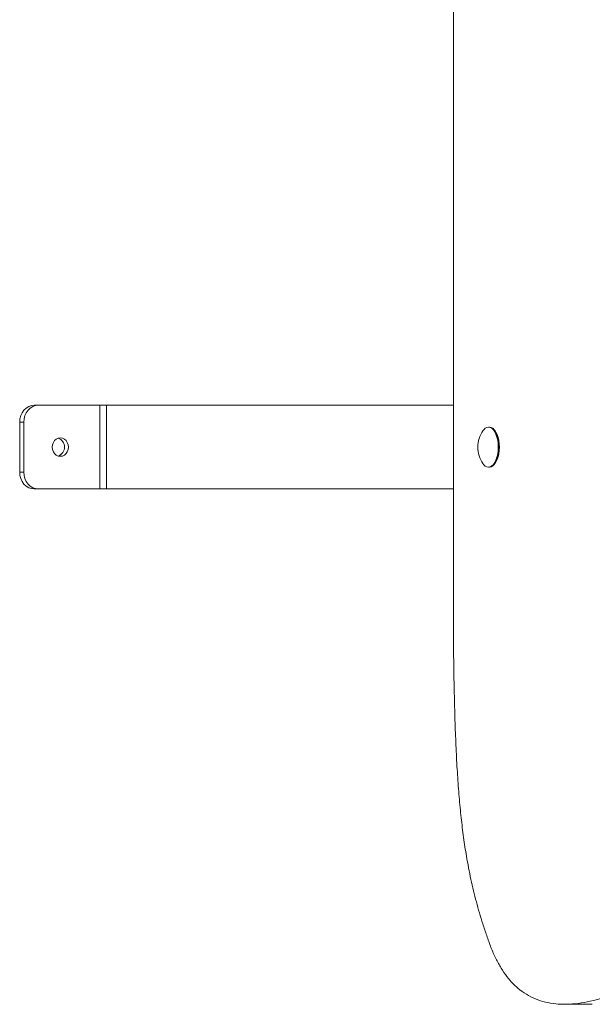
# Model space of a CAD drawing. Units: millimetres. Extents: x -282 to 9512, y 869 to 7839.
# Drawn here: x 959 to 1301, y 5258 to 5846 of the extents above; entities that cross this region are included whole.
import ezdxf

# ---------------------------------------------------------------- set-up
doc = ezdxf.new("R2010")
doc.units = ezdxf.units.MM

msp = doc.modelspace()

# ---------------------------------------------------------------- linework, layer by layer
at = {"color": 7, "linetype": 'Continuous', "lineweight": 15}
for p, q in [((1218.48, 5474.7), (1218.48, 6214.7)), ((967.88, 5615.7), (970.31, 5615.7)), ((970.31, 5615.7), (1007.04, 5615.7)), ((1007.04, 5565.7), (1007.04, 5615.7)), ((1007.04, 5615.7), (1011.12, 5615.7)), ((1011.12, 5615.7), (1011.12, 5565.7)), ((1218.48, 5615.7), (1011.12, 5615.7)), ((961.56, 5605.7), (959.14, 5605.7)), ((959.14, 5575.7), (959.14, 5605.7)), ((961.56, 5575.7), (961.56, 5605.7)), ((1239.95, 5602.7), (1239.46, 5602.7)), ((1243.42, 5600.36), (1243.17, 5600.69)), ((1243.17, 5580.71), (1243.42, 5581.05)), ((959.14, 5575.7), (961.56, 5575.7)), ((1239.46, 5578.7), (1239.95, 5578.7)), ((970.31, 5565.7), (967.88, 5565.7)), ((1007.04, 5565.7), (970.31, 5565.7)), ((1011.12, 5565.7), (1007.04, 5565.7)), ((1011.12, 5565.7), (1218.48, 5565.7)), ((1284.87, 5257.63), (1301.49, 5257.63))]:
    msp.add_line(p, q, dxfattribs=at)
at = {"color": 7, "linetype": 'Continuous', "lineweight": 15, "flags": 128}
for points in [[(959.14, 5605.7), (959.3, 5607.65), (959.8, 5609.53), (960.61, 5611.26), (961.7, 5612.77), (963.02, 5614.02), (964.54, 5614.94), (966.18, 5615.51), (967.88, 5615.7)], [(970.31, 5615.7), (968.6, 5615.51), (966.96, 5614.94), (965.45, 5614.02), (964.12, 5612.77), (963.03, 5611.26), (962.23, 5609.53), (961.73, 5607.65), (961.56, 5605.7)], [(1239.46, 5578.7), (1240.47, 5578.88), (1241.45, 5579.43), (1242.37, 5580.31), (1243.2, 5581.51), (1243.91, 5582.99), (1244.5, 5584.7), (1244.92, 5586.6), (1245.19, 5588.62), (1245.28, 5590.7), (1245.19, 5592.79), (1244.92, 5594.81), (1244.5, 5596.7), (1243.91, 5598.42), (1243.2, 5599.9), (1242.37, 5601.09), (1241.45, 5601.98), (1240.47, 5602.52), (1239.46, 5602.7), (1238.45, 5602.52), (1237.47, 5601.98), (1236.55, 5601.09), (1236.11, 5600.51)], [(1239.95, 5578.7), (1240.96, 5578.88), (1241.94, 5579.43), (1242.86, 5580.31), (1243.69, 5581.51), (1244.41, 5582.99), (1244.99, 5584.7), (1245.42, 5586.6), (1245.68, 5588.62), (1245.77, 5590.7), (1245.68, 5592.79), (1245.42, 5594.81), (1244.99, 5596.7), (1244.41, 5598.42), (1243.69, 5599.9), (1242.86, 5601.09), (1241.94, 5601.98), (1240.96, 5602.52), (1239.95, 5602.7), (1239.95, 5602.7)], [(1243.42, 5600.36), (1243.91, 5599.59), (1244.61, 5598.16), (1245.17, 5596.5), (1245.58, 5594.67), (1245.84, 5592.72), (1245.92, 5590.7), (1245.84, 5588.69), (1245.58, 5586.74), (1245.17, 5584.9), (1244.61, 5583.25), (1243.91, 5581.82), (1243.42, 5581.05)], [(978.62, 5590.7), (978.78, 5589.28), (979.26, 5587.95), (980.02, 5586.81), (981.02, 5585.94), (982.18, 5585.39), (983.43, 5585.2), (984.67, 5585.39), (985.83, 5585.94), (986.83, 5586.81), (987.59, 5587.95), (988.07, 5589.28), (988.24, 5590.7), (988.07, 5592.13), (987.59, 5593.45), (986.83, 5594.59), (985.83, 5595.47), (984.67, 5596.02), (983.43, 5596.2), (982.18, 5596.02), (981.02, 5595.47), (980.02, 5594.59), (979.26, 5593.45), (978.78, 5592.13), (978.62, 5590.7)], [(967.88, 5565.7), (966.18, 5565.89), (964.54, 5566.46), (963.02, 5567.39), (961.7, 5568.63), (960.61, 5570.15), (959.8, 5571.88), (959.3, 5573.75), (959.14, 5575.7)], [(961.56, 5575.7), (961.73, 5573.75), (962.23, 5571.88), (963.03, 5570.15), (964.12, 5568.63), (965.45, 5567.39), (966.96, 5566.46), (968.6, 5565.89), (970.31, 5565.7)]]:
    msp.add_lwpolyline(points, dxfattribs=at)
at = {"color": 7, "linetype": 'Continuous', "lineweight": 15}
for centre, radius, start, end in [((1250.36, 5590.7), 17.3, 145.45936, 180), ((980.22, 5590.7), 5.68, 290.52757, 69.47243), ((1250.36, 5590.7), 17.3, 180, 214.54064), ((1239.94, 5583.1), 4.42, 209.93713, 263.73452)]:
    msp.add_arc(centre, radius, start, end, dxfattribs=at)
msp.add_open_spline([(1754.81, 5436.92), (1754.39, 5436.8), (1752.18, 5436.17), (1748.17, 5435.33), (1742.81, 5434.43), (1737.5, 5433.84), (1732.19, 5433.48), (1726.85, 5433.32), (1720.76, 5433.32), (1713.84, 5433.48), (1705.99, 5433.76), (1697.78, 5434.04), (1689.99, 5434.17), (1682.62, 5434.14), (1675.71, 5433.94), (1668.45, 5433.54), (1660.81, 5432.9), (1652.76, 5431.96), (1644.26, 5430.69), (1635.55, 5429.1), (1626.62, 5427.18), (1617.48, 5424.93), (1607.86, 5422.27), (1597.73, 5419.16), (1587.06, 5415.58), (1576.41, 5411.69), (1565.8, 5407.54), (1555.26, 5403.18), (1544.26, 5398.38), (1532.78, 5393.12), (1520.8, 5387.38), (1508.3, 5381.14), (1496.27, 5374.88), (1484.72, 5368.71), (1473.67, 5362.56), (1462.23, 5355.48), (1450.37, 5347.73), (1438.17, 5339.44), (1425.71, 5330.78), (1412.74, 5321.69), (1399.34, 5312.33), (1385.58, 5302.91), (1371.85, 5293.85), (1359.2, 5285.93), (1347.67, 5279.19), (1337.31, 5273.6), (1327.17, 5268.68), (1317.92, 5264.78), (1309.56, 5261.85), (1302.1, 5259.75), (1294.88, 5258.31), (1287.92, 5257.58), (1281.29, 5257.61), (1274.99, 5258.43), (1269.05, 5260.07), (1263.45, 5262.6), (1258.49, 5265.87), (1254.15, 5269.75), (1250.38, 5274.06), (1246.89, 5279.1), (1243.7, 5284.91), (1240.85, 5291.48), (1238.36, 5298.57), (1235.35, 5307.56), (1232.09, 5318.67), (1228.83, 5332.2), (1226.35, 5345.14), (1224.47, 5357.5), (1223.02, 5369.3), (1221.83, 5381.77), (1220.85, 5395.01), (1220.08, 5409.03), (1219.48, 5423.94), (1219.03, 5439.82), (1218.69, 5456.86), (1218.55, 5468.62), (1218.48, 5474.7)], degree=3, knots=[0, 0, 0, 0, 0.002013, 0.010768, 0.01938, 0.02791, 0.03642, 0.044967, 0.053609, 0.065748, 0.078311, 0.091437, 0.105267, 0.115848, 0.12693, 0.138571, 0.150827, 0.163756, 0.177417, 0.191871, 0.205867, 0.220627, 0.236198, 0.252628, 0.269965, 0.288257, 0.304734, 0.321979, 0.340024, 0.358898, 0.378634, 0.399261, 0.420811, 0.438411, 0.456718, 0.475942, 0.495959, 0.516623, 0.537785, 0.559293, 0.582601, 0.605945, 0.629141, 0.652006, 0.669625, 0.686847, 0.703594, 0.719794, 0.732315, 0.744413, 0.756064, 0.767248, 0.777955, 0.788007, 0.797611, 0.806793, 0.815602, 0.822649, 0.829539, 0.836338, 0.843122, 0.849976, 0.856871, 0.863575, 0.875486, 0.887141, 0.898826, 0.907947, 0.917374, 0.927225, 0.93761, 0.948637, 0.960186, 0.972539, 0.985783, 1, 1, 1, 1], dxfattribs=at)

doc.saveas('drawing.dxf')
